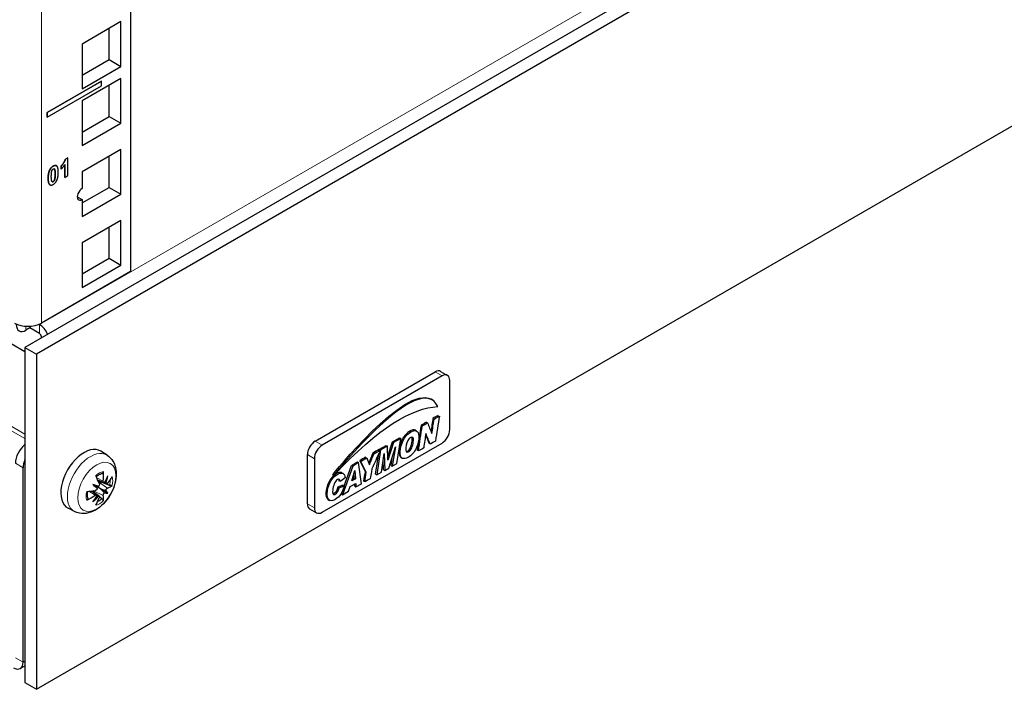
# Model space of a CAD drawing. Units: millimetres. Extents: x 0 to 2191, y -127 to 756.
# Drawn here: x 1832 to 2012, y -127 to -4 of the extents above; entities that cross this region are included whole.
import ezdxf

# ---------------------------------------------------------------- set-up
doc = ezdxf.new("R2010")
doc.units = ezdxf.units.MM
doc.layers.add('Visible (ISO)', color=7, linetype='Continuous', lineweight=25)
doc.layers.add('Visible Narrow (ISO)', color=7, linetype='Continuous', lineweight=15)

msp = doc.modelspace()

# ---------------------------------------------------------------- linework, layer by layer
at = {"layer": 'Visible (ISO)'}
for p, q in [((1852.675, 199.614), (1852.675, -50.35)), ((2188.763, 140.996), (1833.371, -64.19)), ((2190.884, 139.771), (1835.492, -65.415)), ((1833.371, -65.006), (1552.861, 96.946)), ((1835.492, -126.652), (2190.884, 78.534)), ((1850.907, -4.692), (1843.836, -8.774)), ((1850.907, -12.857), (1850.907, -4.692)), ((1848.786, -11.632), (1848.786, -5.916)), ((1843.836, -8.774), (1843.836, -16.939)), ((1843.836, -14.49), (1848.786, -11.632)), ((1848.786, -11.632), (1850.907, -12.857)), ((1843.836, -16.939), (1850.907, -12.857)), ((1837.472, -21.303), (1847.371, -15.588)), ((1847.378, -15.592), (1837.479, -21.307)), ((1850.907, -15.053), (1843.836, -19.135)), ((1847.371, -15.588), (1847.378, -15.592)), ((1847.378, -16.408), (1847.378, -15.592)), ((1850.907, -23.218), (1850.907, -15.053)), ((1837.479, -22.124), (1847.378, -16.408)), ((1848.786, -21.993), (1848.786, -16.278)), ((1843.836, -19.135), (1843.836, -27.3)), ((1837.472, -22.12), (1837.472, -21.303)), ((1837.472, -21.303), (1837.479, -21.307)), ((1837.479, -21.307), (1837.479, -22.124)), ((1837.472, -22.12), (1837.479, -22.124)), ((1843.836, -24.851), (1848.786, -21.993)), ((1843.836, -27.3), (1850.907, -23.218)), ((1848.786, -21.993), (1850.907, -23.218)), ((1850.907, -28.019), (1843.836, -32.101)), ((1850.907, -36.184), (1850.907, -28.019)), ((1840.785, -29.796), (1841.225, -29.542)), ((1840.785, -29.796), (1840.792, -29.8)), ((1841.232, -29.546), (1840.792, -29.8)), ((1841.225, -29.542), (1841.232, -29.546)), ((1841.232, -32.824), (1841.232, -29.546)), ((1848.786, -34.959), (1848.786, -29.244)), ((1839.135, -31.004), (1839.142, -31.008)), ((1839.981, -31.654), (1839.981, -31.086)), ((1839.981, -31.086), (1839.988, -31.09)), ((1839.981, -31.654), (1839.988, -31.658)), ((1839.988, -31.09), (1839.988, -31.658)), ((1840.682, -33.134), (1840.682, -30.792)), ((1840.689, -30.78), (1840.689, -33.138)), ((1843.836, -32.101), (1843.836, -35.163)), ((1840.682, -33.134), (1840.689, -33.138)), ((1840.689, -33.138), (1841.232, -32.824)), ((1837.961, -34.486), (1837.968, -34.49)), ((1843.836, -37.817), (1848.786, -34.959)), ((1848.786, -34.959), (1850.907, -36.184)), ((1842.952, -36.694), (1843.836, -37.205)), ((1843.836, -40.266), (1850.907, -36.184)), ((1843.836, -37.205), (1843.836, -40.266)), ((1850.907, -40.985), (1843.836, -45.067)), ((1850.907, -49.15), (1850.907, -40.985)), ((1848.786, -47.925), (1848.786, -42.21)), ((1843.836, -45.067), (1843.836, -53.232)), ((1843.836, -50.783), (1848.786, -47.925)), ((1848.786, -47.925), (1850.907, -49.15)), ((1852.675, -50.35), (1836.411, -59.74)), ((1843.836, -53.232), (1850.907, -49.15)), ((1834.29, -60.638), (1833.583, -61.046)), ((1834.29, -60.321), (1834.29, -60.638)), ((1836.058, -61.659), (1834.29, -60.638)), ((1836.058, -60.026), (1835.95, -59.964)), ((1836.411, -62.434), (1836.411, -62.271)), ((1833.371, -64.19), (1833.371, -125.427)), ((1833.371, -64.19), (1835.492, -65.415)), ((1835.492, -65.415), (1835.492, -126.652)), ((1886.404, -81.336), (1908.324, -68.68)), ((1909.597, -69.415), (1887.676, -82.071)), ((1909.324, -68.581), (1910.597, -69.316)), ((1911.011, -79.213), (1911.011, -70.232)), ((1907.554, -73.635), (1907.766, -73.757)), ((1906.715, -77.861), (1906.927, -77.984)), ((1900.537, -81.428), (1901.823, -80.685)), ((1902.036, -80.808), (1900.749, -81.551)), ((1901.326, -85.391), (1902.036, -80.808)), ((1901.823, -80.685), (1902.036, -80.808)), ((1904.736, -79.335), (1904.949, -79.458)), ((1887.676, -94.318), (1909.597, -81.663)), ((1898.148, -82.808), (1899.392, -82.089)), ((1899.604, -82.212), (1898.36, -82.93)), ((1899.392, -82.089), (1899.604, -82.212)), ((1899.718, -84.779), (1899.604, -82.212)), ((1899.687, -84.088), (1900.537, -81.428)), ((1900.749, -81.551), (1899.718, -84.779)), ((1899.878, -86.227), (1901.08, -82.354)), ((1901.08, -82.354), (1900.483, -85.878)), ((1900.537, -81.428), (1900.749, -81.551)), ((1848.386, -83.88), (1847.263, -83.165)), ((1884.989, -92.767), (1884.989, -83.786)), ((1886.262, -84.521), (1886.262, -93.502)), ((1897.463, -87.376), (1898.03, -83.595)), ((1898.36, -82.93), (1897.675, -87.499)), ((1898.148, -82.808), (1898.36, -82.93)), ((1898.515, -87.014), (1898.989, -83.571)), ((1898.989, -83.571), (1899.123, -86.663)), ((1900.271, -85.755), (1900.567, -84.006)), ((1902.113, -84.315), (1902.325, -84.437)), ((1833.052, -121.692), (1833.052, -86.174)), ((1893.265, -85.872), (1891.429, -91.105)), ((1891.676, -89.673), (1893.053, -85.749)), ((1893.053, -85.749), (1894.131, -85.126)), ((1893.053, -85.749), (1893.265, -85.872)), ((1894.343, -85.249), (1893.265, -85.872)), ((1894.131, -85.126), (1894.343, -85.249)), ((1894.864, -89.122), (1894.343, -85.249)), ((1894.548, -84.886), (1894.76, -85.008)), ((1898.911, -86.54), (1898.832, -84.714)), ((1899.123, -86.663), (1899.878, -86.227)), ((1900.271, -85.755), (1900.483, -85.878)), ((1900.483, -85.878), (1901.326, -85.391)), ((1889.607, -87.454), (1889.819, -87.577)), ((1891.291, -87.108), (1891.503, -87.231)), ((1893.104, -88.565), (1893.667, -86.665)), ((1893.192, -88.269), (1893.545, -88.065)), ((1893.545, -88.065), (1893.496, -87.242)), ((1893.545, -88.065), (1893.757, -88.188)), ((1893.667, -86.665), (1893.757, -88.188)), ((1897.463, -87.376), (1897.675, -87.499)), ((1897.675, -87.499), (1898.515, -87.014)), ((1898.911, -86.54), (1899.123, -86.663)), ((1845.785, -89.238), (1845.827, -89.263)), ((1847.194, -90.052), (1846.032, -89.381)), ((1847.836, -88.936), (1846.706, -88.437)), ((1848.232, -89.165), (1846.737, -88.504)), ((1892.517, -90.477), (1892.782, -89.635)), ((1892.782, -89.635), (1893.823, -89.034)), ((1893.757, -88.188), (1893.104, -88.565)), ((1893.658, -89.573), (1893.628, -89.147)), ((1893.658, -89.573), (1893.87, -89.695)), ((1893.823, -89.034), (1893.87, -89.695)), ((1893.87, -89.695), (1894.864, -89.122)), ((1846.549, -91.165), (1845.551, -90.437)), ((1846.945, -91.394), (1845.625, -90.43)), ((1848.549, -90.834), (1847.194, -90.052)), ((1891.217, -90.982), (1891.399, -90.463)), ((1891.217, -90.982), (1891.429, -91.105)), ((1891.429, -91.105), (1892.517, -90.477)), ((1888.817, -92.02), (1889.029, -92.142)), ((1842.445, -94.17), (1841.264, -93.555)), ((1885.404, -93.683), (1886.676, -94.418)), ((1832.535, -122.836), (1833.371, -122.353)), ((1833.371, -125.427), (1835.492, -126.652))]:
    msp.add_line(p, q, dxfattribs=at)
for centre, major_axis, ratio, start_param, end_param in [((1843.836, -36.184), (-0.625, -1.083), 0.5773503, 3.9269908, 7.0685835), ((1833.936, -58.311), (-3.5, 0), 0.5773503, 0.7853982, 2.3561945), ((1833.583, -59.005), (-1.25, -2.165), 0.5773503, 5.4977871, 7.0685835), ((1836.058, -62.067), (-1.25, 2.165), 0.5773503, 4.5130822, 5.4977871), ((1836.058, -62.067), (-0.25, 0.433), 0.5773503, 3.9269908, 5.4977871), ((1908.324, -70.313), (1, 1.732), 0.5773503, 0, 0.7853982), ((1909.597, -71.048), (1, 1.732), 0.5773503, 5.4977871, 7.0685835), ((1909.597, -80.03), (1, 1.732), 0.5773503, 3.9269908, 5.4977871), ((1833.76, -84.133), (1.5, 2.598), 0.5773503, 0.9697744, 2.3561945), ((1844.189, -88.317), (-3, -5.196), 0.5773503, 3.1168974, 6.3078805), ((1886.404, -82.969), (1, 1.732), 0.5773503, 0.7853982, 2.3561945), ((1887.676, -83.704), (-1, -1.732), 0.5773503, 3.9269908, 5.4977871), ((1835.174, -84.949), (-1.5, -2.598), 0.5773503, 4.9429761, 5.4977871), ((1840.963, -85.646), (6.169, -7.829), 0.3418224, 0.8743409, 1.0582836), ((1839.878, -86.273), (-3.077, 9.481), 0.7629395, 4.226403, 4.4103456), ((1841.119, -86.724), (6.273, 7.67), 0.6982969, 4.9770483, 5.1271382), ((1839.799, -85.962), (-2.52, -9.583), 0.8988085, 1.4813554, 1.6314453), ((1840.578, -86.677), (-9.359, -3.431), 0.6623007, 2.292661, 2.4766036), ((1841.275, -85.11), (-7.36, 6.634), 0.0060339, 2.2357744, 2.3858642), ((1839.955, -87.397), (9.425, -3.057), 0.0060339, 0.7557284, 0.9058183), ((1846.726, -89.548), (-1.769, 0.566), 0.0013673, 1.0378851, 1.6279295), ((1846.524, -89.899), (1.374, -1.249), 0.0013673, 1.5136631, 2.1037076), ((1845.827, -89.263), (-1.106, -1.915), 0.5773503, 2.1327824, 2.1358899), ((1848.395, -88.819), (-1.804, 0.991), 0.1658502, 1.4010777, 1.5273226), ((1840.578, -85.424), (9.547, -2.866), 0.4424611, 5.804509, 5.9884517), ((1840.263, -86.859), (-9.865, 1.428), 0.3418224, 2.0833091, 2.2672518), ((1840.263, -85.605), (9.749, 2.076), 0.7629395, 5.0144323, 5.198375), ((1841.275, -86.455), (3.506, 9.267), 0.6982969, 4.2976398, 4.4477296), ((1839.955, -85.692), (-7.039, -6.974), 0.8988085, 1.5101474, 1.6602372), ((1845.827, -89.263), (-1.106, -1.915), 0.5773503, 1.0057028, 1.0088103), ((1840.963, -86.01), (1.708, -9.82), 0.6623007, 0.664989, 0.8489317), ((1846.726, -91.708), (1.76, -1.067), 0.1658502, 1.6142701, 1.7405149), ((1848.192, -90.862), (-1.424, 1.269), 0.0417734, 0.8326008, 1.4226452), ((1848.395, -90.511), (1.811, -0.599), 0.0417734, 1.7189474, 2.3089919), ((1839.878, -86.636), (7.256, -6.835), 0.4424611, 0.2947336, 0.4786763), ((1841.119, -85.02), (8.176, -5.597), 0.1944778, 5.8161235, 5.9662133), ((1839.799, -87.307), (8.935, -4.282), 0.1944778, 0.316972, 0.4670618), ((1886.404, -91.951), (-1, -1.732), 0.5773503, 5.4977871, 6.2831853), ((1887.676, -92.685), (-1, -1.732), 0.5773503, 5.4977871, 7.0685835), ((1831.285, -120.671), (1.25, -2.165), 0.5773503, 5.4977871, 7.0685835)]:
    msp.add_ellipse(centre, major_axis=major_axis, ratio=ratio, start_param=start_param, end_param=end_param, dxfattribs=at)
for points, degree in [([(1839.981, -31.086), (1840.195, -30.883), (1840.693, -30.148), (1840.785, -29.796)], 2), ([(1840.792, -29.8), (1840.7, -30.152), (1840.202, -30.887), (1839.988, -31.09)], 2), ([(1837.638, -33.273), (1837.638, -32.352), (1837.916, -31.786)], 2), ([(1837.923, -31.79), (1837.645, -32.356), (1837.645, -33.277)], 2), ([(1837.916, -31.786), (1838.145, -31.32), (1838.556, -31.083)], 2), ([(1838.563, -31.087), (1838.152, -31.324), (1837.923, -31.79)], 2), ([(1838.212, -32.957), (1838.212, -32.382), (1838.268, -32.108)], 2), ([(1838.268, -32.108), (1838.311, -31.897), (1838.464, -31.664), (1838.563, -31.607)], 2), ([(1838.556, -31.083), (1838.914, -30.876), (1839.135, -31.004)], 2), ([(1839.206, -31.054), (1838.975, -30.849), (1838.563, -31.087)], 2), ([(1838.563, -31.607), (1838.663, -31.55), (1838.813, -31.607), (1838.915, -31.977), (1838.915, -32.552)], 2), ([(1839.204, -33.717), (1839.482, -33.15), (1839.482, -32.224)], 2), ([(1839.482, -32.224), (1839.482, -31.296), (1839.206, -31.054)], 2), ([(1839.988, -31.658), (1840.391, -31.271), (1840.689, -30.78)], 2), ([(1837.645, -33.277), (1837.645, -34.218), (1838.149, -34.659), (1838.563, -34.42)], 2), ([(1838.563, -33.9), (1838.464, -33.957), (1838.313, -33.902), (1838.212, -33.53), (1838.212, -32.957)], 2), ([(1838.556, -33.895), (1838.655, -33.838), (1838.809, -33.605), (1838.852, -33.394)], 2), ([(1838.859, -33.398), (1838.816, -33.61), (1838.663, -33.842), (1838.563, -33.9)], 2), ([(1838.563, -34.42), (1838.975, -34.182), (1839.204, -33.717)], 2), ([(1838.852, -33.394), (1838.908, -33.12), (1838.908, -32.547)], 2), ([(1838.915, -32.552), (1838.915, -33.124), (1838.859, -33.398)], 2), ([(1908.821, -75.013), (1905.628, -67.889), (1889.835, -87.557), (1889.819, -87.577)], 3), ([(1889.607, -87.454), (1889.622, -87.436), (1902.874, -70.932), (1907.554, -73.635)], 3), ([(1889.819, -87.577), (1898.098, -78.7), (1904.13, -75.263), (1908.821, -75.013)], 3), ([(1906.797, -78.059), (1906.769, -77.993), (1906.742, -77.927), (1906.715, -77.861)], 3), ([(1904.736, -79.335), (1904.479, -79.187), (1904.105, -79.246), (1903.621, -79.571)], 3), ([(1845.981, -89.403), (1845.998, -89.394), (1846.015, -89.387), (1846.032, -89.381)], 3), ([(1846.032, -89.381), (1846.029, -89.363), (1846.027, -89.345), (1846.025, -89.326)], 3)]:
    msp.add_open_spline(points, degree=degree, dxfattribs=at)
for points, degree, knots in [([(1838.908, -32.547), (1838.908, -31.972), (1838.812, -31.623), (1838.747, -31.583)], 2, [0, 0, 0, 1, 1.8882859, 1.8882859, 1.8882859]), ([(1837.961, -34.486), (1837.924, -34.464), (1837.638, -34.214), (1837.638, -33.273)], 2, [0.8648649, 0.8648649, 0.8648649, 1, 2, 2, 2]), ([(1838.371, -33.921), (1838.376, -33.923), (1838.457, -33.953), (1838.556, -33.895)], 2, [1.9306462, 1.9306462, 1.9306462, 2, 3, 3, 3]), ([(1906.927, -77.984), (1906.609, -78.167), (1906.29, -78.351), (1905.972, -78.535), (1905.972, -78.546), (1905.972, -78.557), (1905.972, -78.568), (1905.745, -80.083), (1905.508, -81.592), (1905.281, -83.107), (1905.6, -82.924), (1905.918, -82.74), (1906.237, -82.556), (1906.366, -81.669), (1906.498, -80.784), (1906.643, -79.906), (1906.909, -80.557), (1907.175, -81.208), (1907.438, -81.862), (1907.757, -81.678), (1908.075, -81.494), (1908.394, -81.31), (1908.635, -79.785), (1908.856, -78.249), (1909.103, -76.727), (1908.785, -76.911), (1908.466, -77.095), (1908.148, -77.279), (1907.993, -78.167), (1907.886, -79.079), (1907.722, -79.95), (1907.466, -79.279), (1907.195, -78.634), (1906.927, -77.984)], 3, [0, 0, 0, 0, 1, 1, 1, 2, 2, 2, 3, 3, 3, 4, 4, 4, 5, 5, 5, 6, 6, 6, 7, 7, 7, 8, 8, 8, 9, 9, 9, 10, 10, 10, 11, 11, 11, 11]), ([(1908.848, -76.875), (1908.862, -76.785), (1908.877, -76.695), (1908.891, -76.605), (1908.573, -76.789), (1908.254, -76.973), (1907.936, -77.156), (1907.798, -77.947), (1907.698, -78.756), (1907.562, -79.538)], 3, [7.9408526, 7.9408526, 7.9408526, 7.9408526, 8, 8, 8, 9, 9, 9, 9.8898742, 9.8898742, 9.8898742, 9.8898742]), ([(1903.833, -79.693), (1903.827, -79.698), (1903.821, -79.7), (1903.814, -79.704), (1903.13, -80.153), (1902.783, -80.623), (1902.48, -81.228), (1902.21, -81.768), (1901.987, -82.487), (1901.941, -83.222), (1901.872, -84.337), (1902.347, -84.722), (1903.105, -84.419), (1903.787, -84.146), (1904.344, -83.561), (1904.732, -82.889), (1905.045, -82.348), (1905.263, -81.666), (1905.338, -80.955), (1905.48, -79.604), (1904.945, -78.947), (1903.833, -79.693)], 3, [0, 0, 0, 0, 1, 1, 1, 2, 2, 2, 3, 3, 3, 4, 4, 4, 5, 5, 5, 6, 6, 6, 7, 7, 7, 7]), ([(1906.715, -77.861), (1906.397, -78.045), (1906.078, -78.229), (1905.76, -78.413), (1905.76, -78.424), (1905.76, -78.435), (1905.76, -78.446), (1905.532, -79.961), (1905.296, -81.47), (1905.069, -82.985), (1905.153, -82.936), (1905.237, -82.888), (1905.321, -82.839)], 3, [0, 0, 0, 0, 1, 1, 1, 2, 2, 2, 3, 3, 3, 3.2640866, 3.2640866, 3.2640866, 3.2640866]), ([(1903.621, -79.571), (1903.615, -79.575), (1903.609, -79.578), (1903.602, -79.582), (1902.918, -80.031), (1902.571, -80.5), (1902.268, -81.106), (1901.998, -81.646), (1901.775, -82.364), (1901.729, -83.1), (1901.688, -83.751), (1901.834, -84.153), (1902.113, -84.315)], 3, [0, 0, 0, 0, 1, 1, 1, 2, 2, 2, 3, 3, 3, 3.5844506, 3.5844506, 3.5844506, 3.5844506]), ([(1903.578, -80.835), (1903.651, -80.759), (1903.661, -80.761), (1903.767, -80.693), (1904.17, -80.434), (1904.412, -80.659), (1904.373, -81.206), (1904.329, -81.82), (1904.089, -82.838), (1903.597, -83.195), (1903.067, -83.579), (1902.881, -83.187), (1902.953, -82.55), (1903.023, -81.937), (1903.223, -81.207), (1903.578, -80.835)], 3, [0, 0, 0, 0, 1, 1, 1, 2, 2, 2, 3, 3, 3, 4, 4, 4, 5, 5, 5, 5]), ([(1903.028, -83.224), (1903.122, -83.224), (1903.241, -83.177), (1903.385, -83.072), (1903.877, -82.715), (1904.117, -81.698), (1904.161, -81.084), (1904.177, -80.861), (1904.146, -80.691), (1904.076, -80.586)], 3, [-3.2714681, -3.2714681, -3.2714681, -3.2714681, -3, -3, -3, -2, -2, -2, -1.5920219, -1.5920219, -1.5920219, -1.5920219]), ([(1906.597, -80.19), (1906.807, -80.705), (1907.017, -81.221), (1907.226, -81.74), (1907.27, -81.714), (1907.314, -81.689), (1907.358, -81.663)], 3, [5.20779104, 5.20779104, 5.20779104, 5.20779104, 6, 6, 6, 6.13810523, 6.13810523, 6.13810523, 6.13810523]), ([(1848.386, -83.88), (1848.728, -84.097), (1849.026, -84.378), (1849.526, -85.033), (1849.715, -85.413), (1850.005, -86.282), (1850.074, -86.776), (1850.089, -87.871), (1850.002, -88.474), (1849.68, -89.677), (1849.439, -90.277), (1848.834, -91.406), (1848.474, -91.935), (1847.648, -92.892), (1847.182, -93.32), (1846.155, -94.02), (1845.591, -94.296), (1844.459, -94.565), (1843.905, -94.598), (1843.039, -94.426), (1842.732, -94.32), (1842.445, -94.17)], 3, [2.3808897, 2.3808897, 2.3808897, 2.3808897, 2.5929887, 2.5929887, 2.8287398, 2.8287398, 3.1260397, 3.1260397, 3.4920947, 3.4920947, 3.8714437, 3.8714437, 4.2455181, 4.2455181, 4.6228846, 4.6228846, 4.9988196, 4.9988196, 5.303887, 5.303887, 5.4730919, 5.4730919, 5.4730919, 5.4730919]), ([(1895.691, -84.471), (1895.666, -84.404), (1895.641, -84.337), (1895.617, -84.269), (1895.26, -84.474), (1894.904, -84.68), (1894.548, -84.886)], 3, [9.8408033, 9.8408033, 9.8408033, 9.8408033, 10, 10, 10, 11, 11, 11, 11]), ([(1894.76, -85.008), (1895.089, -85.673), (1895.406, -86.358), (1895.744, -87.008), (1895.642, -87.59), (1895.561, -88.184), (1895.469, -88.772), (1895.81, -88.576), (1896.151, -88.379), (1896.491, -88.182), (1896.557, -87.745), (1896.616, -87.344), (1896.68, -86.937), (1896.703, -86.796), (1896.708, -86.653), (1896.737, -86.511), (1896.772, -86.342), (1896.891, -86.162), (1896.964, -85.997), (1897.414, -84.982), (1897.871, -83.942), (1898.317, -82.955), (1897.929, -83.178), (1897.541, -83.402), (1897.154, -83.626), (1896.871, -84.293), (1896.609, -84.972), (1896.311, -85.631), (1896.159, -85.203), (1895.98, -84.821), (1895.829, -84.391), (1895.473, -84.597), (1895.116, -84.803), (1894.76, -85.008)], 3, [0, 0, 0, 0, 1, 1, 1, 2, 2, 2, 3, 3, 3, 4, 4, 4, 5, 5, 5, 6, 6, 6, 7, 7, 7, 8, 8, 8, 9, 9, 9, 10, 10, 10, 11, 11, 11, 11]), ([(1897.956, -83.163), (1898.006, -83.052), (1898.056, -82.942), (1898.105, -82.832), (1897.717, -83.056), (1897.329, -83.28), (1896.941, -83.504), (1896.687, -84.103), (1896.45, -84.712), (1896.189, -85.307)], 3, [6.8889357, 6.8889357, 6.8889357, 6.8889357, 7, 7, 7, 8, 8, 8, 8.8983295, 8.8983295, 8.8983295, 8.8983295]), ([(1894.548, -84.886), (1894.877, -85.55), (1895.194, -86.235), (1895.532, -86.885), (1895.429, -87.467), (1895.349, -88.062), (1895.257, -88.65), (1895.342, -88.601), (1895.426, -88.552), (1895.511, -88.504)], 3, [0, 0, 0, 0, 1, 1, 1, 2, 2, 2, 2.2478229, 2.2478229, 2.2478229, 2.2478229]), ([(1846.413, -87.827), (1846.471, -87.776), (1846.531, -87.726), (1846.669, -87.619), (1846.747, -87.563), (1846.903, -87.463), (1846.981, -87.418), (1847.133, -87.34), (1847.208, -87.306), (1847.353, -87.251), (1847.424, -87.229), (1847.491, -87.213)], 3, [1.31275929, 1.31275929, 1.31275929, 1.31275929, 1.39882895, 1.39882895, 1.51265711, 1.51265711, 1.62648528, 1.62648528, 1.74031345, 1.74031345, 1.85414162, 1.85414162, 1.85414162, 1.85414162]), ([(1847.699, -86.852), (1847.703, -86.896), (1847.699, -86.946), (1847.681, -87.029), (1847.661, -87.077), (1847.614, -87.144), (1847.579, -87.175), (1847.529, -87.201), (1847.511, -87.208), (1847.491, -87.213)], 3, [0.046161978, 0.046161978, 0.046161978, 0.046161978, 0.059355287, 0.059355287, 0.074144061, 0.074144061, 0.088960285, 0.088960285, 0.096100107, 0.096100107, 0.096100107, 0.096100107]), ([(1891.291, -87.108), (1891.27, -87.096), (1891.249, -87.086), (1891.227, -87.076), (1891.004, -86.984), (1890.629, -87.023), (1890.205, -87.306), (1889.032, -88.088), (1888.475, -89.425), (1888.388, -90.791), (1888.384, -90.866), (1888.382, -90.982), (1888.388, -91.064), (1888.425, -91.55), (1888.571, -91.878), (1888.817, -92.02)], 3, [0.9143099, 0.9143099, 0.9143099, 0.9143099, 1, 1, 1, 2, 2, 2, 3, 3, 3, 4, 4, 4, 4.4463102, 4.4463102, 4.4463102, 4.4463102]), ([(1891.884, -88.046), (1891.841, -87.591), (1891.698, -87.307), (1891.439, -87.199), (1891.216, -87.106), (1890.841, -87.146), (1890.417, -87.428), (1889.244, -88.211), (1888.687, -89.547), (1888.6, -90.914), (1888.596, -90.988), (1888.594, -91.105), (1888.6, -91.187), (1888.684, -92.276), (1889.313, -92.57), (1890.389, -91.76), (1891.125, -91.206), (1891.546, -90.323), (1891.723, -89.471), (1891.405, -89.603), (1891.111, -89.693), (1890.786, -89.837), (1890.63, -90.282), (1890.516, -90.851), (1889.991, -91.05), (1889.656, -91.177), (1889.556, -90.743), (1889.613, -90.231), (1889.688, -89.553), (1890, -88.622), (1890.512, -88.335), (1890.793, -88.178), (1890.971, -88.34), (1890.956, -88.712), (1891.264, -88.489), (1891.566, -88.263), (1891.884, -88.046)], 3, [0, 0, 0, 0, 1, 1, 1, 2, 2, 2, 3, 3, 3, 4, 4, 4, 5, 5, 5, 6, 6, 6, 7, 7, 7, 8, 8, 8, 9, 9, 9, 10, 10, 10, 11, 11, 11, 12, 12, 12, 12]), ([(1846.974, -89.051), (1846.989, -89.089), (1846.999, -89.136), (1847, -89.236), (1846.992, -89.289), (1846.962, -89.386), (1846.94, -89.436), (1846.886, -89.52), (1846.857, -89.554), (1846.827, -89.583)], 3, [0, 0, 0, 0, 0.015549022, 0.015549022, 0.031098044, 0.031098044, 0.046334105, 0.046334105, 0.059262997, 0.059262997, 0.059262997, 0.059262997]), ([(1847.929, -88.946), (1847.925, -88.947), (1847.92, -88.947), (1847.882, -88.952), (1847.849, -88.945), (1847.795, -88.914), (1847.77, -88.888), (1847.732, -88.82), (1847.72, -88.777), (1847.709, -88.7), (1847.708, -88.664), (1847.711, -88.625)], 3, [0.044312379, 0.044312379, 0.044312379, 0.044312379, 0.046316721, 0.046316721, 0.061609088, 0.061609088, 0.076946655, 0.076946655, 0.092284223, 0.092284223, 0.103687815, 0.103687815, 0.103687815, 0.103687815]), ([(1848.468, -89.062), (1848.439, -89.097), (1848.406, -89.127), (1848.34, -89.167), (1848.307, -89.176), (1848.25, -89.175), (1848.222, -89.165), (1848.18, -89.127), (1848.164, -89.103), (1848.152, -89.074)], 3, [0, 0, 0, 0, 0.015549022, 0.015549022, 0.031098044, 0.031098044, 0.046334105, 0.046334105, 0.059262997, 0.059262997, 0.059262997, 0.059262997]), ([(1848.152, -90.348), (1848.154, -90.341), (1848.156, -90.335), (1848.174, -90.28), (1848.196, -90.23), (1848.244, -90.14), (1848.273, -90.094), (1848.336, -90.014), (1848.369, -89.981), (1848.422, -89.938), (1848.445, -89.923), (1848.468, -89.913)], 3, [0.044316277, 0.044316277, 0.044316277, 0.044316277, 0.046372044, 0.046372044, 0.061609121, 0.061609121, 0.076946689, 0.076946689, 0.092284256, 0.092284256, 0.103687849, 0.103687849, 0.103687849, 0.103687849]), ([(1849.345, -89.393), (1849.326, -89.408), (1849.298, -89.421), (1849.234, -89.436), (1849.187, -89.44), (1849.099, -89.437), (1849.043, -89.429), (1848.956, -89.408), (1848.911, -89.395), (1848.872, -89.379)], 3, [0.046161978, 0.046161978, 0.046161978, 0.046161978, 0.059355287, 0.059355287, 0.074144061, 0.074144061, 0.088960285, 0.088960285, 0.101117576, 0.101117576, 0.101117576, 0.101117576]), ([(1891.458, -89.575), (1891.477, -89.5), (1891.495, -89.424), (1891.511, -89.349), (1891.193, -89.481), (1890.899, -89.57), (1890.574, -89.715), (1890.418, -90.159), (1890.304, -90.729), (1889.779, -90.928), (1889.746, -90.94), (1889.716, -90.947), (1889.688, -90.949)], 3, [5.9116791, 5.9116791, 5.9116791, 5.9116791, 6, 6, 6, 7, 7, 7, 8, 8, 8, 8.0975552, 8.0975552, 8.0975552, 8.0975552]), ([(1890.69, -88.276), (1890.73, -88.35), (1890.75, -88.456), (1890.744, -88.59), (1890.805, -88.545), (1890.866, -88.501), (1890.927, -88.456)], 3, [10.6423525, 10.6423525, 10.6423525, 10.6423525, 11, 11, 11, 11.19889433, 11.19889433, 11.19889433, 11.19889433]), ([(1844.884, -91.729), (1844.89, -91.748), (1844.893, -91.768), (1844.895, -91.824), (1844.886, -91.87), (1844.851, -91.944), (1844.82, -91.985), (1844.757, -92.043), (1844.715, -92.07), (1844.675, -92.089)], 3, [0.141309901, 0.141309901, 0.141309901, 0.141309901, 0.148449723, 0.148449723, 0.163265946, 0.163265946, 0.178054721, 0.178054721, 0.19124803, 0.19124803, 0.19124803, 0.19124803]), ([(1844.884, -91.729), (1844.865, -91.662), (1844.848, -91.59), (1844.823, -91.437), (1844.815, -91.355), (1844.806, -91.184), (1844.806, -91.095), (1844.815, -90.909), (1844.824, -90.813), (1844.848, -90.64), (1844.861, -90.564), (1844.877, -90.487)], 3, [5.99984001, 5.99984001, 5.99984001, 5.99984001, 6.11366818, 6.11366818, 6.22749635, 6.22749635, 6.34132452, 6.34132452, 6.45515269, 6.45515269, 6.54122235, 6.54122235, 6.54122235, 6.54122235]), ([(1846.604, -89.968), (1846.602, -89.975), (1846.601, -89.982), (1846.585, -90.038), (1846.563, -90.088), (1846.509, -90.175), (1846.474, -90.217), (1846.396, -90.288), (1846.353, -90.316), (1846.281, -90.348), (1846.249, -90.357), (1846.217, -90.362)], 3, [0.044316277, 0.044316277, 0.044316277, 0.044316277, 0.046372044, 0.046372044, 0.061609121, 0.061609121, 0.076946689, 0.076946689, 0.092284256, 0.092284256, 0.103687849, 0.103687849, 0.103687849, 0.103687849]), ([(1846.217, -91.213), (1846.258, -91.185), (1846.303, -91.162), (1846.39, -91.135), (1846.432, -91.131), (1846.501, -91.139), (1846.533, -91.151), (1846.579, -91.191), (1846.594, -91.215), (1846.604, -91.242)], 3, [0, 0, 0, 0, 0.015496294, 0.015496294, 0.030992587, 0.030992587, 0.046281362, 0.046281362, 0.059262822, 0.059262822, 0.059262822, 0.059262822]), ([(1846.827, -91.37), (1846.831, -91.37), (1846.836, -91.369), (1846.877, -91.366), (1846.909, -91.373), (1846.958, -91.4), (1846.977, -91.423), (1846.999, -91.482), (1847.002, -91.519), (1846.994, -91.585), (1846.986, -91.617), (1846.974, -91.65)], 3, [0.044312379, 0.044312379, 0.044312379, 0.044312379, 0.046316721, 0.046316721, 0.061609088, 0.061609088, 0.076946655, 0.076946655, 0.092284223, 0.092284223, 0.103687815, 0.103687815, 0.103687815, 0.103687815]), ([(1847.711, -91.224), (1847.707, -91.193), (1847.71, -91.153), (1847.73, -91.065), (1847.747, -91.017), (1847.789, -90.928), (1847.816, -90.88), (1847.873, -90.798), (1847.901, -90.763), (1847.929, -90.734)], 3, [0, 0, 0, 0, 0.015549022, 0.015549022, 0.031098044, 0.031098044, 0.046334105, 0.046334105, 0.059262997, 0.059262997, 0.059262997, 0.059262997]), ([(1847.45, -91.842), (1847.483, -91.868), (1847.518, -91.9), (1847.579, -91.965), (1847.614, -92.009), (1847.661, -92.084), (1847.681, -92.127), (1847.699, -92.189), (1847.703, -92.221), (1847.699, -92.244)], 3, [0.136292432, 0.136292432, 0.136292432, 0.136292432, 0.148449723, 0.148449723, 0.163265946, 0.163265946, 0.178054721, 0.178054721, 0.19124803, 0.19124803, 0.19124803, 0.19124803])]:
    msp.add_open_spline(points, degree=degree, knots=knots, dxfattribs=at)
for points, weights in [([(1846.841, -88.737), (1847.065, -88.757), (1847.351, -88.782)], [1.24690806364, 1.12529830535, 1]), ([(1847.351, -88.782), (1847.414, -88.807), (1847.479, -88.832)], [1, 1.00113127265, 1.00207945791]), ([(1848.331, -89.166), (1848.589, -89.268), (1848.872, -89.379)], [1.00684140264, 1.00628142832, 1.00361101028]), ([(1846.173, -90.823), (1846.008, -90.587), (1845.879, -90.404)], [1, 1.12529830533, 1.24690806362]), ([(1846.28, -90.909), (1846.226, -90.865), (1846.173, -90.823)], [1.00207945791, 1.00113127265, 1]), ([(1847.45, -91.842), (1847.213, -91.652), (1846.996, -91.48)], [1.00361101028, 1.00628142832, 1.00684140264])]:
    msp.add_rational_spline(points, weights, degree=2, dxfattribs=at)
at = {"layer": 'Visible Narrow (ISO)'}
for p, q in [((1836.411, 378.025), (1836.411, -59.74)), ((1836.058, -60.026), (2182.54, 140.016)), ((1546.497, 84.78), (1833.371, -80.846)), ((1833.371, -80.03), (1546.851, 85.392)), ((1837.916, -31.786), (1837.923, -31.79)), ((1838.556, -31.083), (1838.563, -31.087)), ((1837.638, -33.273), (1837.645, -33.277)), ((1838.556, -33.895), (1838.563, -33.9)), ((1838.852, -33.394), (1838.859, -33.398)), ((1838.908, -32.547), (1838.915, -32.552)), ((1833.583, -60.321), (1833.583, -61.046)), ((1836.058, -60.026), (1836.058, -61.659)), ((1836.411, -62.271), (1836.553, -62.353)), ((1908.324, -68.68), (1909.597, -69.415)), ((1903.621, -79.571), (1903.833, -79.693)), ((1886.404, -81.336), (1887.676, -82.071)), ((1884.989, -83.786), (1886.262, -84.521)), ((1833.052, -86.174), (1831.638, -85.357)), ((1847.711, -88.625), (1846.5, -88.003)), ((1848.468, -89.913), (1846.859, -88.778)), ((1846.217, -91.213), (1845.073, -90.475)), ((1847.711, -91.224), (1845.923, -90.398)), ((1884.989, -92.767), (1886.262, -93.502)), ((1831.638, -120.875), (1833.052, -121.692)), ((1833.052, -121.692), (1833.371, -121.508))]:
    msp.add_line(p, q, dxfattribs=at)
for centre, major_axis, start_param, end_param in [((1845.342, -88.983), (2.972, 5.147), 6.2584901, 9.4494732), ((1847.01, -89.946), (-1.721, -2.981), 3.6399578, 4.2140238), ((1847.01, -89.946), (1.721, 2.981), 5.2107541, 5.7848202), ((1846.871, -89.865), (-1.473, -2.552), 2.0742225, 2.4530816), ((1847.01, -89.946), (-1.721, -2.981), 5.2107541, 5.7848202), ((1847.01, -89.946), (1.721, 2.981), 3.6399578, 4.2140238), ((1846.871, -89.865), (-1.473, -2.552), 0.6885111, 1.0673702)]:
    msp.add_ellipse(centre, major_axis=major_axis, ratio=0.5773503, start_param=start_param, end_param=end_param, dxfattribs=at)
msp.add_ellipse((1846.523, -89.664), major_axis=(2.465, 4.27), ratio=0.5773503, dxfattribs=at)

doc.saveas('drawing.dxf')
